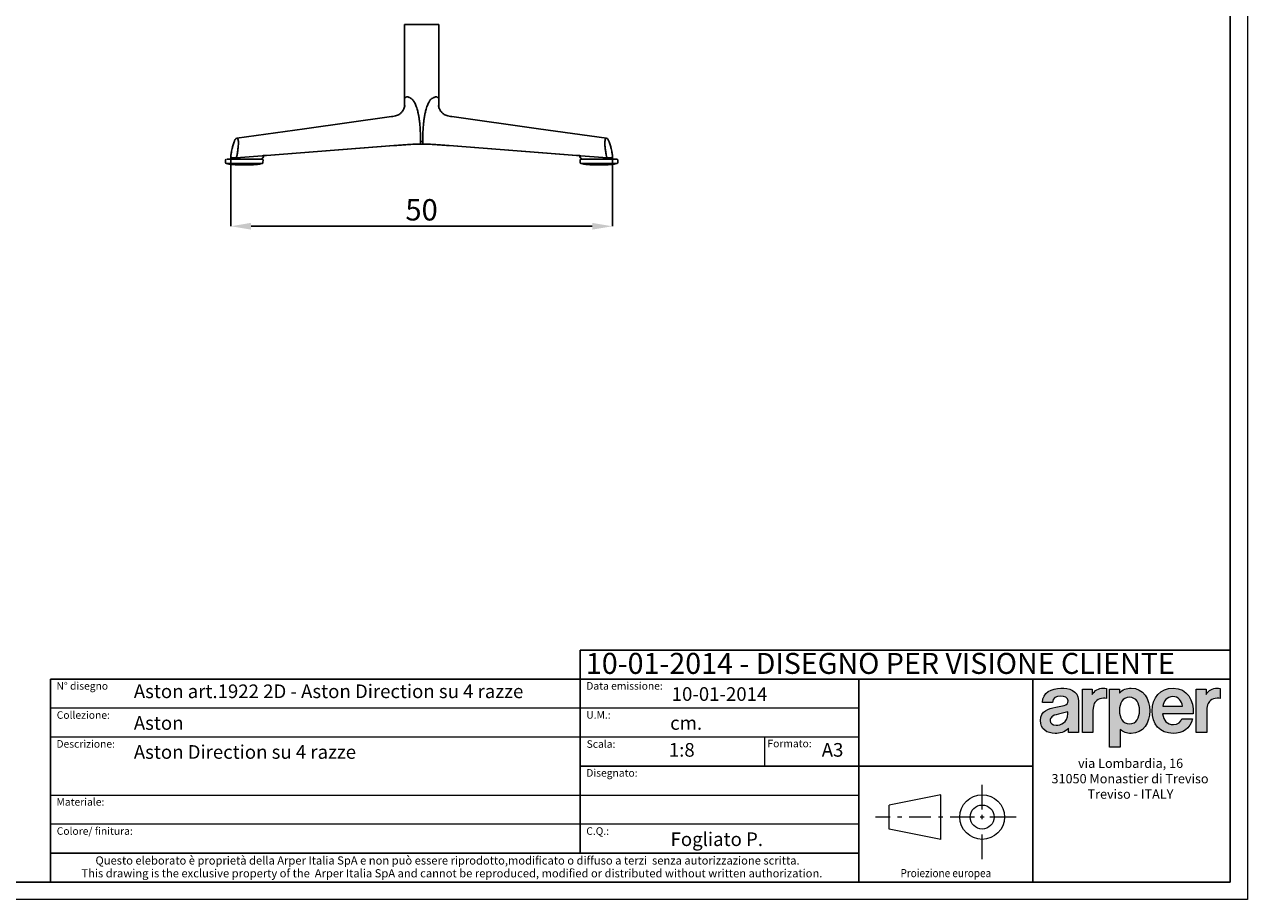
# Model space of a CAD drawing. Units: millimetres. Extents: x 44 to 3316, y 44 to 2332.
# Drawn here: x 1713 to 3316, y 44 to 1192 of the extents above; entities that cross this region are included whole.
import ezdxf

# ---------------------------------------------------------------- set-up
doc = ezdxf.new("R2010")
doc.units = ezdxf.units.MM
doc.header["$LTSCALE"] = 8
doc.header["$PDSIZE"] = -1
doc.linetypes.add('SLD-Solido', pattern=[0])
doc.layers.add('CARTIGLIO', color=7, linetype='SLD-Solido', lineweight=15)
doc.layers.add('OGGETTO', color=7, linetype='SLD-Solido')
doc.layers.add('QUOTE', color=7, linetype='Continuous')
doc.styles.add('SLDTEXTSTYLE1', font='arial.ttf')
doc.styles.add('SLDTEXTSTYLE2', font='arial.ttf', dxfattribs={"width": 0.9})
doc.styles.get("Standard").update_dxf_attribs({"font": 'arial.ttf'})
doc.dimstyles.new('SLDDIMSTYLE0', dxfattribs={"dimtxt": 28, "dimasz": 26.416, "dimexe": 0, "dimexo": 0.0625, "dimgap": 7, "dimtad": 1, "dimdec": 0, "dimlfac": 0.1, "dimrnd": 1e-09, "dimzin": 12, "dimdsep": 46, "dimtxsty": 'Standard', "dimcen": 0.09, "dimclrd": 251, "dimclre": 251, "dimclrt": 7, "dimadec": 0, "dimazin": 3, "dimtfac": 1, "dimtdec": 0, "dimtofl": 0, "dimtmove": 0, "dimatfit": 3, "dimfxl": 0, "dimfrac": 2, "dimtolj": 1, "dimtzin": 12, "dimarcsym": 0})

# ---------------------------------------------------------------- blocks, each defined once
blk = doc.blocks.new('*D10')
at = {"layer": 'Defpoints', "color": 0}
for p in [(1983.3, 1020.4), (2483.4, 1020.3), (2483.4, 927)]:
    blk.add_point(p, dxfattribs=at)
at = {"layer": 'QUOTE', "color": 251, "lineweight": -2}
for p, q in [((1983.3, 1020.3), (1983.3, 927)), ((2483.4, 1020.3), (2483.4, 927)), ((2009.7, 927), (2457, 927))]:
    blk.add_line(p, q, dxfattribs=at)
at = {"layer": 'QUOTE', "color": 251}
for points in [[(2009.7, 931.5), (2009.7, 922.6), (1983.3, 927)], [(2457, 931.4), (2457, 922.6), (2483.4, 927)]]:
    blk.add_solid(points, dxfattribs=at)
at = {"layer": 'QUOTE', "color": 7, "insert": (2233.3, 962.6), "char_height": 28, "attachment_point": 2, "rotation": 359.9978}
blk.add_mtext('\\A1;50', dxfattribs=at)

msp = doc.modelspace()

# ---------------------------------------------------------------- hatches: boundary and pattern name
at = {"layer": 'CARTIGLIO'}
h = msp.add_hatch(color=7, dxfattribs=at)
edge = h.paths.add_edge_path(flags=0)
edge.add_spline(control_points=[(3094.32, 305.09), (3094.32, 318.91), (3081.64, 321.33), (3071.28, 321.33), (3059.21, 321.33), (3047.34, 315.56), (3047.09, 302.67)], knot_values=[8, 8, 8, 8, 9, 9, 9, 10, 10, 10, 10], weights=[1, 1, 1, 1, 1, 1, 1], degree=3, periodic=0)
edge.add_line((3047.09, 302.67), (3060.12, 302.67))
edge.add_spline(control_points=[(3060.12, 302.67), (3060.47, 308.77), (3064.84, 310.95), (3070.83, 310.95), (3076.58, 310.95), (3080.73, 309.01), (3080.73, 304.73), (3080.73, 301.17), (3079, 299.45), (3075.67, 298.75)], knot_values=[4, 4, 4, 4, 5, 5, 5, 6, 6, 6, 7, 7, 7, 7], weights=[1, 1, 1, 1, 1, 1, 1, 1, 1, 1], degree=3, periodic=0)
edge.add_line((3075.67, 298.75), (3064.49, 296.46))
edge.add_spline(control_points=[(3064.49, 296.46), (3055.17, 294.5), (3044.46, 291.85), (3044.46, 278.96), (3044.46, 267.21), (3053.44, 262.02), (3063.68, 262.02), (3069.79, 262.02), (3076.12, 263.06), (3081.3, 268.71)], knot_values=[0, 0, 0, 0, 1, 1, 1, 2, 2, 2, 3, 3, 3, 3], weights=[1, 1, 1, 1, 1, 1, 1, 1, 1, 1], degree=3, periodic=0)
edge.add_line((3081.3, 268.71), (3081.3, 263.17))
edge.add_line((3081.3, 263.17), (3094.32, 263.17))
edge.add_line((3094.32, 263.17), (3094.32, 305.09))
edge = h.paths.add_edge_path(flags=0)
edge.add_spline(control_points=[(3080.38, 288.17), (3080.38, 275.5), (3070.94, 272.84), (3065.06, 272.84), (3060.01, 272.84), (3057.36, 275.62), (3057.36, 278.61), (3057.36, 282.52), (3059.31, 285.4), (3068.07, 287.35)], knot_values=[1, 1, 1, 1, 2, 2, 2, 3, 3, 3, 4, 4, 4, 4], weights=[1, 1, 1, 1, 1, 1, 1, 1, 1, 1], degree=3, periodic=0)
edge.add_line((3068.07, 287.35), (3080.38, 290.13))
edge.add_line((3080.38, 290.13), (3080.38, 288.17))
h = msp.add_hatch(color=7, dxfattribs=at)
edge = h.paths.add_edge_path(flags=0)
edge.add_spline(control_points=[(3113.29, 289.07), (3113.29, 298.18), (3114.69, 302.33), (3118.37, 305.18)], knot_values=[7, 7, 7, 7, 8, 8, 8, 8], weights=[1, 1, 1, 1], degree=3, periodic=0)
edge.add_spline(control_points=[(3118.37, 305.18), (3120.79, 307.03), (3123.21, 308.07), (3127.11, 308.07), (3128.74, 308.07), (3129.2, 308.07), (3131.04, 307.86)], knot_values=[5, 5, 5, 5, 6, 6, 6, 7, 7, 7, 7], weights=[1, 1, 1, 1, 1, 1, 1], degree=3, periodic=0)
edge.add_line((3131.04, 307.86), (3131.04, 320.86))
edge.add_spline(control_points=[(3131.04, 320.86), (3129.42, 321.43), (3127.82, 321.33), (3127.11, 321.33), (3120.68, 321.33), (3115.84, 318.43), (3112.5, 313.14)], knot_values=[2, 2, 2, 2, 3, 3, 3, 4, 4, 4, 4], weights=[1, 1, 1, 1, 1, 1, 1], degree=3, periodic=0)
edge.add_line((3112.5, 313.14), (3112.5, 320.18))
edge.add_line((3112.5, 320.18), (3099.49, 320.18))
edge.add_line((3099.49, 320.18), (3099.49, 263.17))
edge.add_line((3099.49, 263.17), (3113.29, 263.17))
edge.add_line((3113.29, 263.17), (3113.29, 289.07))
h = msp.add_hatch(color=7, dxfattribs=at)
edge = h.paths.add_edge_path(flags=0)
edge.add_spline(control_points=[(3149, 267.31), (3153.37, 263.28), (3157.53, 262.02), (3163.4, 262.02), (3179.26, 262.02), (3187.9, 276.31), (3187.9, 291.61), (3187.9, 306.92), (3179.26, 321.33), (3163.4, 321.33), (3157.16, 321.33), (3152.22, 319.46), (3148.19, 314.99)], knot_values=[0, 0, 0, 0, 1, 1, 1, 2, 2, 2, 3, 3, 3, 4, 4, 4, 4], weights=[1, 1, 1, 1, 1, 1, 1, 1, 1, 1, 1, 1, 1], degree=3, periodic=0)
edge.add_line((3148.19, 314.99), (3148.19, 320.18))
edge.add_line((3148.19, 320.18), (3135.19, 320.18))
edge.add_line((3135.19, 320.18), (3135.19, 243.95))
edge.add_line((3135.19, 243.95), (3149, 243.95))
edge.add_line((3149, 243.95), (3149, 267.31))
edge = h.paths.add_edge_path(flags=0)
edge.add_spline(control_points=[(3148.09, 292.08), (3148.09, 301.39), (3151.99, 309.34), (3161.21, 309.34), (3170.31, 309.34), (3174.45, 301.17), (3174.45, 292.08)], knot_values=[0, 0, 0, 0, 1, 1, 1, 2, 2, 2, 2], weights=[1, 1, 1, 1, 1, 1, 1], degree=3, periodic=0)
edge.add_spline(control_points=[(3174.45, 292.08), (3174.45, 282.74), (3170.54, 274.59), (3161.31, 274.59), (3152.22, 274.59), (3148.09, 282.74), (3148.09, 292.08)], knot_values=[2, 2, 2, 2, 3, 3, 3, 4, 4, 4, 4], weights=[1, 1, 1, 1, 1, 1, 1], degree=3, periodic=0)
h = msp.add_hatch(color=7, dxfattribs=at)
edge = h.paths.add_edge_path(flags=0)
edge.add_spline(control_points=[(3244.77, 287.71), (3245.93, 305.18), (3237.06, 321.33), (3218.53, 321.33), (3201.84, 321.33), (3190.78, 308.53), (3190.78, 291.61), (3190.78, 274.11), (3201.27, 262.02), (3218.53, 262.02), (3230.85, 262.02), (3240.3, 267.89), (3243.99, 281.26)], knot_values=[3, 3, 3, 3, 4, 4, 4, 5, 5, 5, 6, 6, 6, 7, 7, 7, 7], weights=[1, 1, 1, 1, 1, 1, 1, 1, 1, 1, 1, 1, 1], degree=3, periodic=0)
edge.add_line((3243.99, 281.26), (3229.94, 281.26))
edge.add_spline(control_points=[(3229.94, 281.26), (3228.89, 277.44), (3224.64, 273.66), (3219, 273.66), (3210.83, 273.66), (3205.42, 278.61), (3204.72, 287.71)], knot_values=[0, 0, 0, 0, 1, 1, 1, 2, 2, 2, 2], weights=[1, 1, 1, 1, 1, 1, 1], degree=3, periodic=0)
edge.add_line((3204.72, 287.71), (3244.77, 287.71))
edge = h.paths.add_edge_path(flags=0)
edge.add_spline(control_points=[(3204.96, 297.6), (3205.5, 303.82), (3210.13, 310.28), (3218.08, 310.28), (3225.32, 310.28), (3229.94, 304.85), (3230.74, 297.6)], knot_values=[0, 0, 0, 0, 1, 1, 1, 2, 2, 2, 2], weights=[1, 1, 1, 1, 1, 1, 1], degree=3, periodic=0)
edge.add_line((3230.74, 297.6), (3204.96, 297.6))
h = msp.add_hatch(color=7, dxfattribs=at)
edge = h.paths.add_edge_path(flags=0)
edge.add_spline(control_points=[(3262.52, 289.07), (3262.52, 298.18), (3263.91, 302.33), (3267.57, 305.18)], knot_values=[7, 7, 7, 7, 8, 8, 8, 8], weights=[1, 1, 1, 1], degree=3, periodic=0)
edge.add_spline(control_points=[(3267.57, 305.18), (3269.99, 307.03), (3272.41, 308.07), (3276.33, 308.07), (3277.95, 308.07), (3278.42, 308.07), (3280.25, 307.86)], knot_values=[5, 5, 5, 5, 6, 6, 6, 7, 7, 7, 7], weights=[1, 1, 1, 1, 1, 1, 1], degree=3, periodic=0)
edge.add_line((3280.25, 307.86), (3280.25, 320.86))
edge.add_spline(control_points=[(3280.25, 320.86), (3278.64, 321.43), (3277, 321.33), (3276.33, 321.33), (3269.89, 321.33), (3265.04, 318.43), (3261.7, 313.14)], knot_values=[2, 2, 2, 2, 3, 3, 3, 4, 4, 4, 4], weights=[1, 1, 1, 1, 1, 1, 1], degree=3, periodic=0)
edge.add_line((3261.7, 313.14), (3261.7, 320.18))
edge.add_line((3261.7, 320.18), (3248.7, 320.18))
edge.add_line((3248.7, 320.18), (3248.7, 263.17))
edge.add_line((3248.7, 263.17), (3262.52, 263.17))
edge.add_line((3262.52, 263.17), (3262.52, 289.07))

# ---------------------------------------------------------------- linework, layer by layer
at = {"layer": 'CARTIGLIO', "color": 7}
for p, q in [((3316, 2331.86), (3316, 44.16)), ((1746.81, 181.06), (2806.42, 181.06)), ((3316, 44.16), (44, 44.16))]:
    msp.add_line(p, q, dxfattribs=at)
at = {"layer": 'CARTIGLIO', "color": 7, "lineweight": 30}
for p, q in [((3293.18, 2309.05), (3293.18, 66.97)), ((3293.18, 66.97), (66.81, 66.97))]:
    msp.add_line(p, q, dxfattribs=at)
at = {"layer": 'CARTIGLIO', "color": 7, "linetype": 'SLD-Solido', "lineweight": 30}
for p, q in [((2441.35, 333.17), (2441.35, 371.28)), ((2441.35, 371.28), (3293.18, 371.28)), ((3293.18, 333.17), (3293.18, 371.28)), ((3293.18, 333.17), (1746.81, 333.17)), ((1746.81, 333.17), (1746.81, 66.97)), ((2441.35, 333.17), (3293.18, 333.17)), ((2441.35, 105), (2441.35, 333.17)), ((2806.42, 66.97), (2806.42, 333.17)), ((3034.59, 66.97), (3034.59, 333.17)), ((3034.59, 219.09), (2441.35, 219.09)), ((2806.42, 105), (1746.81, 105))]:
    msp.add_line(p, q, dxfattribs=at)
at = {"layer": 'CARTIGLIO', "color": 7, "linetype": 'SLD-Solido'}
for p, q in [((3034.59, 333.17), (2806.42, 333.17)), ((3131.04, 320.86), (3131.04, 307.86)), ((3280.25, 320.86), (3280.25, 307.86)), ((3094.32, 305.09), (3094.32, 263.17)), ((3099.49, 320.18), (3112.5, 320.18)), ((3099.49, 263.17), (3099.49, 320.18)), ((3112.5, 320.18), (3112.5, 313.14)), ((3135.19, 243.95), (3135.19, 320.18)), ((3135.19, 320.18), (3148.19, 320.18)), ((3148.19, 320.18), (3148.19, 314.99)), ((3248.7, 320.18), (3261.7, 320.18)), ((3248.7, 263.17), (3248.7, 320.18)), ((3261.7, 320.18), (3261.7, 313.14)), ((2806.42, 295.14), (1746.81, 295.14)), ((3060.12, 302.67), (3047.09, 302.67)), ((3064.49, 296.46), (3075.67, 298.75)), ((3080.38, 290.13), (3068.07, 287.35)), ((3080.38, 288.17), (3080.38, 290.13)), ((3113.29, 289.07), (3113.29, 263.17)), ((3204.96, 297.6), (3230.74, 297.6)), ((3262.52, 289.07), (3262.52, 263.17)), ((3244.77, 287.71), (3204.72, 287.71)), ((3229.94, 281.26), (3243.99, 281.26)), ((2806.42, 257.11), (1746.81, 257.11)), ((2683.07, 219.09), (2683.07, 257.11)), ((3081.3, 263.17), (3081.3, 268.71)), ((3094.32, 263.17), (3081.3, 263.17)), ((3113.29, 263.17), (3099.49, 263.17)), ((3149, 267.31), (3149, 243.95)), ((3262.52, 263.17), (3248.7, 263.17)), ((3149, 243.95), (3135.19, 243.95)), ((2968.13, 162.45), (2968.13, 194.56)), ((2913.95, 181.62), (2846.44, 168.12)), ((2913.95, 123.11), (2913.95, 181.62)), ((2846.44, 136.61), (2846.44, 168.12)), ((2847.37, 152.37), (2828.43, 152.37)), ((2862.64, 152.37), (2857.01, 152.37)), ((2901.03, 152.37), (2872.5, 152.37)), ((2916.52, 152.37), (2910.89, 152.37)), ((2958.04, 152.37), (2926.38, 152.37)), ((2970.94, 152.37), (2965.31, 152.37)), ((2968.13, 149.55), (2968.13, 155.18)), ((3012.58, 152.37), (2977.99, 152.37)), ((2806.42, 143.03), (1746.81, 143.03)), ((2913.95, 123.11), (2846.44, 136.61)), ((2968.13, 97.3), (2968.13, 129.64))]:
    msp.add_line(p, q, dxfattribs=at)
for radius in [29.26, 15.75]:
    msp.add_circle((2968.13, 152.37), radius, dxfattribs=at)
for points, knots in [([(3047.09, 302.67), (3047.34, 315.56), (3059.21, 321.33), (3071.28, 321.33), (3081.64, 321.33), (3094.32, 318.91), (3094.32, 305.09)], [8, 8, 8, 8, 9, 9, 9, 10, 10, 10, 10]), ([(3112.5, 313.14), (3115.84, 318.43), (3120.68, 321.33), (3127.11, 321.33), (3127.82, 321.33), (3129.42, 321.43), (3131.04, 320.86)], [2, 2, 2, 2, 3, 3, 3, 4, 4, 4, 4]), ([(3148.19, 314.99), (3152.22, 319.46), (3157.16, 321.33), (3163.4, 321.33), (3179.26, 321.33), (3187.9, 306.92), (3187.9, 291.61), (3187.9, 276.31), (3179.26, 262.02), (3163.4, 262.02), (3157.53, 262.02), (3153.37, 263.28), (3149, 267.31)], [0, 0, 0, 0, 1, 1, 1, 2, 2, 2, 3, 3, 3, 4, 4, 4, 4]), ([(3243.99, 281.26), (3240.3, 267.89), (3230.85, 262.02), (3218.53, 262.02), (3201.27, 262.02), (3190.78, 274.11), (3190.78, 291.61), (3190.78, 308.53), (3201.84, 321.33), (3218.53, 321.33), (3237.06, 321.33), (3245.93, 305.18), (3244.77, 287.71)], [3, 3, 3, 3, 4, 4, 4, 5, 5, 5, 6, 6, 6, 7, 7, 7, 7]), ([(3261.7, 313.14), (3265.04, 318.43), (3269.89, 321.33), (3276.33, 321.33), (3277, 321.33), (3278.64, 321.43), (3280.25, 320.86)], [2, 2, 2, 2, 3, 3, 3, 4, 4, 4, 4]), ([(3075.67, 298.75), (3079, 299.45), (3080.73, 301.17), (3080.73, 304.73), (3080.73, 309.01), (3076.58, 310.95), (3070.83, 310.95), (3064.84, 310.95), (3060.47, 308.77), (3060.12, 302.67)], [4, 4, 4, 4, 5, 5, 5, 6, 6, 6, 7, 7, 7, 7]), ([(3131.04, 307.86), (3129.2, 308.07), (3128.74, 308.07), (3127.11, 308.07), (3123.21, 308.07), (3120.79, 307.03), (3118.37, 305.18)], [5, 5, 5, 5, 6, 6, 6, 7, 7, 7, 7]), ([(3174.45, 292.08), (3174.45, 301.17), (3170.31, 309.34), (3161.21, 309.34), (3151.99, 309.34), (3148.09, 301.39), (3148.09, 292.08)], [0, 0, 0, 0, 1, 1, 1, 2, 2, 2, 2]), ([(3230.74, 297.6), (3229.94, 304.85), (3225.32, 310.28), (3218.08, 310.28), (3210.13, 310.28), (3205.5, 303.82), (3204.96, 297.6)], [0, 0, 0, 0, 1, 1, 1, 2, 2, 2, 2]), ([(3280.25, 307.86), (3278.42, 308.07), (3277.95, 308.07), (3276.33, 308.07), (3272.41, 308.07), (3269.99, 307.03), (3267.57, 305.18)], [5, 5, 5, 5, 6, 6, 6, 7, 7, 7, 7]), ([(3081.3, 268.71), (3076.12, 263.06), (3069.79, 262.02), (3063.68, 262.02), (3053.44, 262.02), (3044.46, 267.21), (3044.46, 278.96), (3044.46, 291.85), (3055.17, 294.5), (3064.49, 296.46)], [0, 0, 0, 0, 1, 1, 1, 2, 2, 2, 3, 3, 3, 3]), ([(3148.09, 292.08), (3148.09, 282.74), (3152.22, 274.59), (3161.31, 274.59), (3170.54, 274.59), (3174.45, 282.74), (3174.45, 292.08)], [2, 2, 2, 2, 3, 3, 3, 4, 4, 4, 4]), ([(3068.07, 287.35), (3059.31, 285.4), (3057.36, 282.52), (3057.36, 278.61), (3057.36, 275.62), (3060.01, 272.84), (3065.06, 272.84), (3070.94, 272.84), (3080.38, 275.5), (3080.38, 288.17)], [1, 1, 1, 1, 2, 2, 2, 3, 3, 3, 4, 4, 4, 4]), ([(3204.72, 287.71), (3205.42, 278.61), (3210.83, 273.66), (3219, 273.66), (3224.64, 273.66), (3228.89, 277.44), (3229.94, 281.26)], [0, 0, 0, 0, 1, 1, 1, 2, 2, 2, 2])]:
    msp.add_open_spline(points, degree=3, knots=knots, dxfattribs=at)
for points in [[(3118.37, 305.18), (3114.69, 302.33), (3113.29, 298.18), (3113.29, 289.07)], [(3267.57, 305.18), (3263.91, 302.33), (3262.52, 298.18), (3262.52, 289.07)]]:
    msp.add_open_spline(points, degree=3, dxfattribs=at)
at = {"layer": 'OGGETTO', "color": 7, "linetype": 'SLD-Solido', "lineweight": -3}
for p, q in [((2210.86, 1083.3), (2210.86, 1191.64)), ((2255.86, 1083.3), (2255.86, 1191.64)), ((2197.07, 1032.79), (2030.05, 1019.93)), ((2197.36, 1032.81), (2030.19, 1019.94)), ((2233.36, 1038.25), (2231.95, 1038.25)), ((2233.36, 1034.75), (2232.02, 1034.75)), ((2233.36, 1034.75), (2232.02, 1034.75)), ((2233.36, 1038.25), (2234.77, 1038.25)), ((2233.36, 1034.75), (2234.7, 1034.75)), ((2233.36, 1034.75), (2234.7, 1034.75)), ((2269.35, 1032.81), (2436.53, 1019.94)), ((2269.65, 1032.79), (2436.66, 1019.93)), ((1976.37, 1010.42), (1976.31, 1013.92)), ((1985.8, 1016.74), (1988.62, 1016.74)), ((1987.05, 1015.44), (1987.05, 1016.89)), ((1988.93, 1016.77), (1988.62, 1016.74)), ((1988.62, 1016.74), (1988.75, 1016.76)), ((1990.18, 1016.86), (1988.75, 1016.75)), ((2030.19, 1019.94), (1990.25, 1016.87)), ((2025.91, 1018.07), (2023.69, 1014.94)), ((2025.41, 1013.92), (2025.35, 1010.42)), ((2030.19, 1019.94), (2025.81, 1019.6)), ((2026.11, 1019.59), (2026.1, 1018.64)), ((2436.53, 1019.94), (2476.47, 1016.87)), ((2436.53, 1019.94), (2440.9, 1019.6)), ((2440.6, 1019.59), (2440.62, 1018.64)), ((2440.81, 1018.07), (2443.03, 1014.94)), ((2441.31, 1013.92), (2441.37, 1010.42)), ((2476.54, 1016.86), (2477.97, 1016.75)), ((2477.78, 1016.77), (2478.1, 1016.74)), ((2478.1, 1016.74), (2477.97, 1016.76)), ((2480.92, 1016.74), (2478.1, 1016.74)), ((2479.67, 1015.44), (2479.67, 1016.89)), ((2490.35, 1010.42), (2490.41, 1013.92)), ((1978.88, 1009.33), (1978.88, 1009.44)), ((2024.07, 1009.44), (2024.12, 1009.44)), ((2442.65, 1009.44), (2442.59, 1009.44)), ((2487.84, 1009.33), (2487.84, 1009.44))]:
    msp.add_line(p, q, dxfattribs=at)
at = {"layer": 'OGGETTO'}
msp.add_line((2210.86, 1191.64), (2255.86, 1191.64), dxfattribs=at)
at = {"layer": 'OGGETTO', "color": 7, "linetype": 'SLD-Solido', "lineweight": -3, "flags": 128}
for points in [[(1990.9, 1042.36), (2080.01, 1054.85), (2193.65, 1070.77)], [(1990.9, 1042.36), (2080.01, 1054.85), (2193.65, 1070.77)], [(2475.82, 1042.36), (2386.71, 1054.85), (2273.06, 1070.77)], [(2475.82, 1042.36), (2386.71, 1054.85), (2273.07, 1070.77)]]:
    msp.add_lwpolyline(points, dxfattribs=at)
at = {"layer": 'OGGETTO', "color": 7, "linetype": 'SLD-Solido', "lineweight": -3}
for centre, radius, start, end in [((1977.31, 1013.94), 1, 90, 181), ((1977.37, 1010.44), 1, 181, 270), ((1986.55, 1015.44), 0.5, 270, 0), ((2024.35, 1010.44), 1, 270, 359), ((2024.41, 1013.94), 1, 359, 90), ((2442.31, 1013.94), 1, 90, 181), ((2442.37, 1010.44), 1, 181, 270), ((2480.17, 1015.44), 0.5, 180, 270), ((2489.35, 1010.44), 1, 270, 359), ((2489.41, 1013.94), 1, 359, 90), ((2000.95, 1224.45), 217.01, 266.82827, 273.16212), ((2465.77, 1224.45), 217.01, 266.83788, 273.17173)]:
    msp.add_arc(centre, radius, start, end, dxfattribs=at)
at = {"layer": 'OGGETTO', "color": 7}
for centre, start, end in [((2007.15, 1020.3), 179.36066, 183.08061), ((2459.57, 1020.3), 356.91939, 0.63934)]:
    msp.add_arc(centre, 23.88, start, end, dxfattribs=at)
at = {"layer": 'OGGETTO', "color": 7, "linetype": 'SLD-Solido', "lineweight": -3}
for points, knots in [([(2217.89, 1095.71), (2217.23, 1095.96), (2215.94, 1096.46), (2214.2, 1096.66), (2212.89, 1096.45), (2212.53, 1095.95), (2212.34, 1095.7)], [0, 0, 0, 0, 0.2525266, 0.4999308, 0.747097, 1, 1, 1, 1]), ([(2217.89, 1095.71), (2218.55, 1095.37), (2219.55, 1094.86), (2220.72, 1093.88), (2221.59, 1093), (2222.46, 1091.93), (2223.31, 1090.66), (2224.28, 1088.94), (2225.33, 1086.68), (2226.44, 1083.8), (2227.39, 1080.87), (2228.19, 1077.98), (2228.75, 1075.63), (2229.17, 1073.59), (2229.49, 1071.9), (2229.79, 1070.15), (2230.07, 1068.35), (2230.33, 1066.5), (2230.57, 1064.59), (2230.97, 1060.89), (2231.43, 1055.12), (2231.82, 1046.98), (2231.9, 1041.26), (2231.95, 1038.25)], [0, 0, 0, 0, 0.0367452, 0.055583, 0.074992, 0.0980847, 0.1230545, 0.1500771, 0.194745, 0.2452335, 0.3013538, 0.3456717, 0.3924283, 0.4197622, 0.4478938, 0.4768318, 0.5065845, 0.5371595, 0.5685637, 0.6008036, 0.7195136, 0.8525365, 1, 1, 1, 1]), ([(2248.83, 1095.71), (2248.17, 1095.37), (2247.17, 1094.86), (2246, 1093.88), (2245.12, 1093), (2244.26, 1091.93), (2243.41, 1090.66), (2242.44, 1088.94), (2241.39, 1086.68), (2240.28, 1083.8), (2239.33, 1080.87), (2238.52, 1077.98), (2237.97, 1075.63), (2237.54, 1073.59), (2237.22, 1071.9), (2236.93, 1070.15), (2236.65, 1068.35), (2236.39, 1066.5), (2236.15, 1064.59), (2235.75, 1060.89), (2235.29, 1055.12), (2234.9, 1046.98), (2234.82, 1041.26), (2234.77, 1038.25)], [0, 0, 0, 0, 0.0367452, 0.055583, 0.074992, 0.0980847, 0.1230545, 0.1500771, 0.194745, 0.2452335, 0.3013538, 0.3456717, 0.3924283, 0.4197622, 0.4478938, 0.4768318, 0.5065845, 0.5371595, 0.5685637, 0.6008036, 0.7195136, 0.8525365, 1, 1, 1, 1]), ([(2248.83, 1095.71), (2249.49, 1095.96), (2250.78, 1096.46), (2252.52, 1096.66), (2253.83, 1096.45), (2254.19, 1095.95), (2254.37, 1095.7)], [0, 0, 0, 0, 0.2525266, 0.4999308, 0.747097, 1, 1, 1, 1]), ([(2193.65, 1070.77), (2194.93, 1070.96), (2197.29, 1071.29), (2200.42, 1072.11), (2202.84, 1073.13), (2204.7, 1074.25), (2206.23, 1075.48), (2207.79, 1077.1), (2209.39, 1079.38), (2210.69, 1082.37), (2211.22, 1084.44), (2211.4, 1085.41), (2211.41, 1085.45), (2211.41, 1085.46)], [0, 0, 0, 0, 0.1517178, 0.2816303, 0.3910115, 0.4824962, 0.5581394, 0.6234477, 0.7321711, 0.8461667, 0.9547974, 0.9798798, 1, 1, 1, 1]), ([(2273.06, 1070.77), (2271.79, 1070.96), (2269.43, 1071.29), (2266.3, 1072.11), (2263.88, 1073.13), (2262.02, 1074.25), (2260.49, 1075.48), (2258.92, 1077.1), (2257.33, 1079.38), (2256.03, 1082.37), (2255.5, 1084.44), (2255.32, 1085.41), (2255.31, 1085.45), (2255.31, 1085.46)], [0, 0, 0, 0, 0.1517178, 0.2816303, 0.3910115, 0.4824962, 0.5581394, 0.6234477, 0.7321711, 0.8461667, 0.9547974, 0.9798798, 1, 1, 1, 1]), ([(1983.26, 1020.56), (1983.56, 1022.14), (1984.09, 1024.91), (1984.86, 1028.49), (1985.52, 1031.3), (1986.19, 1033.8), (1986.97, 1036.3), (1987.75, 1038.38), (1988.46, 1039.96), (1989.03, 1040.97), (1989.57, 1041.68), (1990.05, 1042.05), (1990.46, 1042.27), (1990.75, 1042.33), (1990.9, 1042.36)], [0, 0, 0, 0, 0.20452367, 0.35705169, 0.4635622, 0.5689078, 0.68226549, 0.79306905, 0.8468403, 0.89926859, 0.93993142, 0.96135954, 0.97854924, 1, 1, 1, 1]), ([(1990.91, 1042.33), (1990.96, 1042.35), (1991.2, 1042.41), (1991.63, 1042.28), (1992.2, 1041.88), (1992.69, 1040.96), (1993.06, 1039.25), (1993.24, 1035.98), (1992.99, 1031.34), (1992.29, 1025.81), (1991.71, 1022.15), (1991.41, 1020.33)], [0, 0, 0, 0, 0.0101788, 0.0411109, 0.0736589, 0.1189449, 0.1874259, 0.3081742, 0.5423641, 0.7720134, 1, 1, 1, 1]), ([(2475.81, 1042.33), (2475.75, 1042.35), (2475.52, 1042.41), (2475.09, 1042.28), (2474.52, 1041.88), (2474.02, 1040.96), (2473.66, 1039.25), (2473.48, 1035.98), (2473.73, 1031.34), (2474.43, 1025.81), (2475.01, 1022.15), (2475.31, 1020.33)], [0, 0, 0, 0, 0.0101788, 0.0411109, 0.0736589, 0.1189449, 0.1874259, 0.3081742, 0.5423641, 0.7720134, 1, 1, 1, 1]), ([(2483.45, 1020.56), (2483.15, 1022.14), (2482.63, 1024.91), (2481.86, 1028.49), (2481.19, 1031.3), (2480.53, 1033.8), (2479.75, 1036.3), (2478.96, 1038.38), (2478.25, 1039.96), (2477.69, 1040.97), (2477.15, 1041.68), (2476.67, 1042.05), (2476.26, 1042.27), (2475.97, 1042.33), (2475.81, 1042.36)], [0, 0, 0, 0, 0.20452367, 0.35705169, 0.4635622, 0.5689078, 0.68226549, 0.79306905, 0.8468403, 0.89926859, 0.93993142, 0.96135954, 0.97854924, 1, 1, 1, 1]), ([(2232.02, 1034.75), (2231.12, 1034.75), (2229.32, 1034.74), (2226.67, 1034.68), (2224.13, 1034.59), (2220.89, 1034.46), (2217.08, 1034.25), (2211.37, 1033.89), (2204.72, 1033.4), (2199.62, 1032.99), (2197.07, 1032.79)], [0, 0, 0, 0, 0.062094, 0.1242348, 0.1864797, 0.2488211, 0.3737175, 0.4988496, 0.7493204, 1, 1, 1, 1]), ([(2231.97, 1035.73), (2231.97, 1035.9), (2231.96, 1036.25), (2231.95, 1036.87), (2231.95, 1037.55), (2231.95, 1038.02), (2231.94, 1038.25)], [0, 0, 0, 0, 0.2479413, 0.5006503, 0.7530242, 1, 1, 1, 1]), ([(2231.95, 1038.25), (2231.95, 1038.02), (2231.95, 1037.55), (2231.95, 1036.87), (2231.96, 1036.25), (2231.97, 1035.9), (2231.97, 1035.73)], [0, 0, 0, 0, 0.2469752, 0.4993488, 0.752058, 1, 1, 1, 1]), ([(2231.97, 1035.73), (2231.97, 1035.58), (2231.98, 1035.27), (2231.99, 1034.96), (2232, 1034.77), (2232.01, 1034.76), (2232.02, 1034.75)], [0, 0, 0, 0, 0.2498644, 0.5000265, 0.7505268, 1, 1, 1, 1]), ([(2231.97, 1035.73), (2231.97, 1035.58), (2231.98, 1035.27), (2231.99, 1034.96), (2232.01, 1034.77), (2232.01, 1034.76), (2232.02, 1034.75)], [0, 0, 0, 0, 0.247942, 0.5006512, 0.7530248, 1, 1, 1, 1]), ([(2234.75, 1035.73), (2234.74, 1035.58), (2234.74, 1035.27), (2234.73, 1034.96), (2234.71, 1034.77), (2234.7, 1034.76), (2234.7, 1034.75)], [0, 0, 0, 0, 0.247942, 0.5006512, 0.7530248, 1, 1, 1, 1]), ([(2234.75, 1035.73), (2234.74, 1035.58), (2234.74, 1035.27), (2234.73, 1034.96), (2234.71, 1034.77), (2234.71, 1034.76), (2234.7, 1034.75)], [0, 0, 0, 0, 0.2498644, 0.5000265, 0.7505268, 1, 1, 1, 1]), ([(2234.7, 1034.75), (2235.6, 1034.75), (2237.4, 1034.74), (2240.04, 1034.68), (2242.59, 1034.59), (2245.83, 1034.46), (2249.64, 1034.25), (2255.34, 1033.89), (2261.99, 1033.4), (2267.1, 1032.99), (2269.65, 1032.79)], [0, 0, 0, 0, 0.062094, 0.1242348, 0.1864797, 0.2488211, 0.3737175, 0.4988496, 0.7493204, 1, 1, 1, 1]), ([(2234.77, 1038.25), (2234.77, 1038.02), (2234.77, 1037.55), (2234.76, 1036.87), (2234.76, 1036.25), (2234.75, 1035.9), (2234.75, 1035.73)], [0, 0, 0, 0, 0.2469752, 0.4993488, 0.752058, 1, 1, 1, 1]), ([(2234.75, 1035.73), (2234.75, 1035.9), (2234.76, 1036.25), (2234.77, 1036.87), (2234.77, 1037.55), (2234.77, 1038.02), (2234.77, 1038.25)], [0, 0, 0, 0, 0.2479413, 0.5006503, 0.7530242, 1, 1, 1, 1]), ([(1987.35, 1014.94), (1986.37, 1014.94), (1984.4, 1014.94), (1981.82, 1014.94), (1979.56, 1014.94), (1978.41, 1014.94), (1977.84, 1014.94)], [0, 0, 0, 0, 0.248563, 0.5, 0.751437, 1, 1, 1, 1]), ([(1985.56, 1016.77), (1985.23, 1016.82), (1984.59, 1016.94), (1983.83, 1017.63), (1983.39, 1018.37), (1983.32, 1018.87), (1983.3, 1019.01)], [0, 0, 0, 0, 0.303537, 0.6024154, 0.8898831, 1, 1, 1, 1]), ([(1992.61, 1014.94), (1992.24, 1014.94), (1991.48, 1014.94), (1990.09, 1014.94), (1988.65, 1014.94), (1987.78, 1014.94), (1987.35, 1014.94)], [0, 0, 0, 0, 0.2442023, 0.5, 0.7557977, 1, 1, 1, 1]), ([(1988.75, 1016.76), (1988.87, 1016.77), (1989.01, 1016.77), (1989.15, 1016.83), (1989.17, 1016.84)], [0, 0, 0, 0, 0.8555164, 1, 1, 1, 1]), ([(1989.17, 1016.84), (1989.32, 1016.89), (1989.62, 1017.01), (1990.07, 1017.33), (1990.34, 1017.64), (1990.47, 1017.8)], [0, 0, 0, 0, 0.306121, 0.6540049, 1, 1, 1, 1]), ([(1990.47, 1017.8), (1990.6, 1017.97), (1990.85, 1018.33), (1991.12, 1018.96), (1991.33, 1019.63), (1991.38, 1020.1), (1991.41, 1020.33)], [0, 0, 0, 0, 0.2514708, 0.5016324, 0.7510273, 1, 1, 1, 1]), ([(2023.98, 1014.94), (2024.41, 1014.94), (2023.82, 1014.94), (2023.28, 1014.94), (2022.77, 1014.94)], [0, 0, 0, 0, 0.0614012, 1, 1, 1, 1]), ([(2026.1, 1018.64), (2026.1, 1018.6), (2026.09, 1018.51), (2026.04, 1018.35), (2025.97, 1018.19), (2025.9, 1018.07), (2025.87, 1018.02)], [0, 0, 0, 0, 0.2503614, 0.4995173, 0.7492839, 1, 1, 1, 1]), ([(2026.1, 1018.64), (2026.1, 1018.6), (2026.09, 1018.51), (2026.04, 1018.35), (2025.97, 1018.19), (2025.9, 1018.07), (2025.87, 1018.02)], [0, 0, 0, 0, 0.2503613, 0.4995172, 0.7492839, 1, 1, 1, 1]), ([(2440.62, 1018.64), (2440.62, 1018.6), (2440.63, 1018.51), (2440.68, 1018.35), (2440.75, 1018.19), (2440.81, 1018.07), (2440.85, 1018.02)], [0, 0, 0, 0, 0.2503614, 0.4995173, 0.7492839, 1, 1, 1, 1]), ([(2440.62, 1018.64), (2440.62, 1018.6), (2440.63, 1018.51), (2440.68, 1018.35), (2440.75, 1018.19), (2440.81, 1018.07), (2440.85, 1018.02)], [0, 0, 0, 0, 0.2503613, 0.4995172, 0.7492839, 1, 1, 1, 1]), ([(2442.74, 1014.94), (2442.31, 1014.94), (2442.9, 1014.94), (2443.44, 1014.94), (2443.95, 1014.94)], [0, 0, 0, 0, 0.0614012, 1, 1, 1, 1]), ([(2474.11, 1014.94), (2474.48, 1014.94), (2475.24, 1014.94), (2476.63, 1014.94), (2478.07, 1014.94), (2478.94, 1014.94), (2479.36, 1014.94)], [0, 0, 0, 0, 0.2442023, 0.5, 0.7557977, 1, 1, 1, 1]), ([(2476.25, 1017.8), (2476.12, 1017.97), (2475.87, 1018.33), (2475.59, 1018.96), (2475.39, 1019.63), (2475.33, 1020.1), (2475.31, 1020.33)], [0, 0, 0, 0, 0.2514708, 0.5016324, 0.7510273, 1, 1, 1, 1]), ([(2477.55, 1016.84), (2477.4, 1016.89), (2477.1, 1017.01), (2476.65, 1017.33), (2476.38, 1017.64), (2476.25, 1017.8)], [0, 0, 0, 0, 0.306121, 0.6540049, 1, 1, 1, 1]), ([(2477.97, 1016.76), (2477.85, 1016.77), (2477.7, 1016.77), (2477.57, 1016.83), (2477.55, 1016.84)], [0, 0, 0, 0, 0.8555164, 1, 1, 1, 1]), ([(2479.36, 1014.94), (2480.34, 1014.94), (2482.32, 1014.94), (2484.9, 1014.94), (2487.16, 1014.94), (2488.31, 1014.94), (2488.87, 1014.94)], [0, 0, 0, 0, 0.248563, 0.5, 0.751437, 1, 1, 1, 1]), ([(2481.16, 1016.77), (2481.49, 1016.82), (2482.13, 1016.94), (2482.89, 1017.63), (2483.33, 1018.37), (2483.4, 1018.87), (2483.42, 1019.01)], [0, 0, 0, 0, 0.303537, 0.6024154, 0.8898831, 1, 1, 1, 1]), ([(1987.38, 1009.44), (1986.41, 1009.44), (1984.44, 1009.44), (1981.86, 1009.44), (1979.61, 1009.44), (1978.47, 1009.44), (1977.37, 1009.44)], [0, 0, 0, 0, 0.248563, 0.5, 0.751437, 1, 1, 1, 1]), ([(1979.98, 1008.67), (1979.7, 1008.76), (1979.42, 1008.85), (1979.12, 1009), (1978.91, 1009.16), (1978.89, 1009.27), (1978.88, 1009.33)], [0, 0, 0, 0, 0.24005803, 0.48760414, 0.74159492, 1, 1, 1, 1]), ([(1979.98, 1008.67), (1981.56, 1008.46), (1984.5, 1008.06), (1987.54, 1007.87), (1988.95, 1007.78)], [0, 0, 0, 0, 0.53779, 1, 1, 1, 1]), ([(1992.57, 1009.44), (1992.2, 1009.44), (1991.46, 1009.44), (1990.08, 1009.44), (1988.66, 1009.44), (1987.8, 1009.44), (1987.38, 1009.44)], [0, 0, 0, 0, 0.2442023, 0.5, 0.7557977, 1, 1, 1, 1]), ([(1993.26, 1007.64), (1992.03, 1007.65), (1990.58, 1007.66), (1989.17, 1007.77), (1988.95, 1007.78)], [0, 0, 0, 0, 0.8445223, 1, 1, 1, 1]), ([(2021.28, 1008.58), (2019.7, 1008.37), (2016.96, 1008.02), (2014.12, 1007.86), (2012.92, 1007.79)], [0, 0, 0, 0, 0.5768111, 1, 1, 1, 1]), ([(2022.84, 1009.34), (2022.83, 1009.28), (2022.79, 1009.16), (2022.49, 1008.96), (2022.05, 1008.78), (2021.63, 1008.68), (2021.28, 1008.58)], [0, 0, 0, 0, 0.2551268, 0.5073274, 0.756298, 1, 1, 1, 1]), ([(2023.9, 1009.44), (2023.81, 1009.44), (2023.57, 1009.44), (2023.06, 1009.44), (2022.73, 1009.44)], [0, 0, 0, 0, 0.340054, 1, 1, 1, 1]), ([(2024.34, 1009.44), (2024.34, 1009.44), (2024.4, 1009.44), (2024.26, 1009.44), (2024.12, 1009.44)], [0, 0, 0, 0, 0.0513168, 1, 1, 1, 1]), ([(2442.38, 1009.44), (2442.38, 1009.44), (2442.32, 1009.44), (2442.46, 1009.44), (2442.59, 1009.44)], [0, 0, 0, 0, 0.0513168, 1, 1, 1, 1]), ([(2442.82, 1009.44), (2442.91, 1009.44), (2443.15, 1009.44), (2443.66, 1009.44), (2443.99, 1009.44)], [0, 0, 0, 0, 0.340054, 1, 1, 1, 1]), ([(2443.87, 1009.34), (2443.89, 1009.28), (2443.93, 1009.16), (2444.23, 1008.96), (2444.67, 1008.78), (2445.09, 1008.68), (2445.44, 1008.58)], [0, 0, 0, 0, 0.2551268, 0.5073274, 0.756298, 1, 1, 1, 1]), ([(2445.44, 1008.58), (2447.02, 1008.37), (2449.76, 1008.02), (2452.6, 1007.86), (2453.8, 1007.79)], [0, 0, 0, 0, 0.5768111, 1, 1, 1, 1]), ([(2473.46, 1007.64), (2474.69, 1007.65), (2476.14, 1007.66), (2477.55, 1007.77), (2477.77, 1007.78)], [0, 0, 0, 0, 0.8445223, 1, 1, 1, 1]), ([(2474.15, 1009.44), (2474.52, 1009.44), (2475.26, 1009.44), (2476.64, 1009.44), (2478.06, 1009.44), (2478.92, 1009.44), (2479.34, 1009.44)], [0, 0, 0, 0, 0.2442023, 0.5, 0.7557977, 1, 1, 1, 1]), ([(2486.74, 1008.67), (2485.16, 1008.46), (2482.22, 1008.06), (2479.18, 1007.87), (2477.77, 1007.78)], [0, 0, 0, 0, 0.53779, 1, 1, 1, 1]), ([(2479.34, 1009.44), (2480.31, 1009.44), (2482.28, 1009.44), (2484.85, 1009.44), (2487.11, 1009.44), (2488.25, 1009.44), (2489.35, 1009.44)], [0, 0, 0, 0, 0.248563, 0.5, 0.751437, 1, 1, 1, 1]), ([(2486.74, 1008.67), (2487.02, 1008.76), (2487.3, 1008.85), (2487.6, 1009), (2487.8, 1009.16), (2487.83, 1009.27), (2487.84, 1009.33)], [0, 0, 0, 0, 0.24005803, 0.48760414, 0.74159492, 1, 1, 1, 1])]:
    msp.add_open_spline(points, degree=3, knots=knots, dxfattribs=at)
for points in [[(2022.77, 1014.94), (2017.97, 1014.94), (2008.36, 1014.94), (1997.86, 1014.94), (1992.61, 1014.94)], [(2443.95, 1014.94), (2448.75, 1014.94), (2458.36, 1014.94), (2468.86, 1014.94), (2474.11, 1014.94)], [(2022.73, 1009.44), (2017.92, 1009.44), (2008.32, 1009.44), (1997.82, 1009.44), (1992.57, 1009.44)], [(2024.12, 1009.44), (2024.11, 1009.44), (2024.07, 1009.45), (2024.02, 1009.49), (2023.99, 1009.56), (2023.99, 1009.61), (2023.98, 1009.64)], [(2442.59, 1009.44), (2442.61, 1009.44), (2442.65, 1009.45), (2442.7, 1009.49), (2442.73, 1009.56), (2442.73, 1009.61), (2442.74, 1009.64)], [(2443.99, 1009.44), (2448.8, 1009.44), (2458.4, 1009.44), (2468.9, 1009.44), (2474.15, 1009.44)]]:
    msp.add_open_spline(points, degree=3, dxfattribs=at)

# ---------------------------------------------------------------- texts
at = {"layer": 'CARTIGLIO', "color": 7, "style": 'SLDTEXTSTYLE1'}
for s, height, p in [('10-01-2014 - DISEGNO PER VISIONE CLIENTE', 27.5167, (2448.68, 340.05)), ('N° disegno', 9.887, (1754.68, 319.35)), ('Aston art.1922 2D - Aston Direction su 4 razze', 17.8945, (1856.08, 308.28)), ('Data emissione:', 9.8873, (2449.21, 319.35)), ('10-01-2014', 17.895, (2561.16, 304.7)), ('Collezione:', 9.8873, (1755.05, 281.15)), ('U.M.:', 9.887, (2449.19, 281.32)), ('Aston', 17.895, (1856.08, 266.75)), ('cm.', 17.895, (2559.16, 266.75)), ('Descrizione:', 9.8873, (1754.67, 243.29)), ('Aston Direction su 4 razze', 17.8945, (1856.08, 228.72)), ('Scala:', 9.887, (2449.65, 243.13)), ('1:8', 17.895, (2557.41, 231.48)), ('Formato:', 9.887, (2686.68, 243.82)), ('A3', 17.894, (2757.82, 231.48)), ('Disegnato:', 9.887, (2449.21, 205.27)), ('Materiale:', 9.887, (1754.71, 167.24)), ('Colore/ finitura:', 9.8873, (1755.05, 129.04)), ('C.Q.:', 9.887, (2449.19, 129.03)), ('Fogliato P.', 17.8945, (2559.71, 114.33)), ('Questo eleborato è proprietà della Arper Italia SpA e non può essere riprodotto,modificato o diffuso a terzi  senza autorizzazione scritta.', 10.73671, (1805.79, 90.03)), ('This drawing is the exclusive property of the  Arper Italia SpA and cannot be reproduced, modified or distributed without written authorization.', 10.73671, (1787.44, 73.24))]:
    msp.add_text(s, height=height, dxfattribs=at).set_placement(p)
at = {"layer": 'CARTIGLIO', "color": 7, "style": 'SLDTEXTSTYLE2', "width": 0.9}
msp.add_text('Proiezione europea', height=10.6479, dxfattribs=at).set_placement((2861.11, 73.5))
at = {"layer": 'CARTIGLIO', "color": 0, "char_height": 12.169, "attachment_point": 2, "style": 'SLDTEXTSTYLE1'}
for s, insert in [('via Lombardia, 16', (3162.7, 228.93)), ('31050 Monastier di Treviso', (3161.96, 208.73)), ('Treviso - ITALY', (3162.53, 188.53))]:
    msp.add_mtext(s, dxfattribs=dict(at, insert=insert))

# ---------------------------------------------------------------- dimensions: what is measured, and where the dimension line sits
at = {"layer": 'QUOTE'}
dim = msp.add_linear_dim(base=(2483.44, 927.03), p1=(1983.26, 1020.36), p2=(2483.44, 1020.34), angle=359.9978, dimstyle='SLDDIMSTYLE0', override={"dimdec": 1}, dxfattribs=at)
dim.commit()
dim.dimension.update_dxf_attribs({"geometry": '*D10', "text_midpoint": (2233.35, 927.04), "dimtype": 160})

doc.saveas('drawing.dxf')
